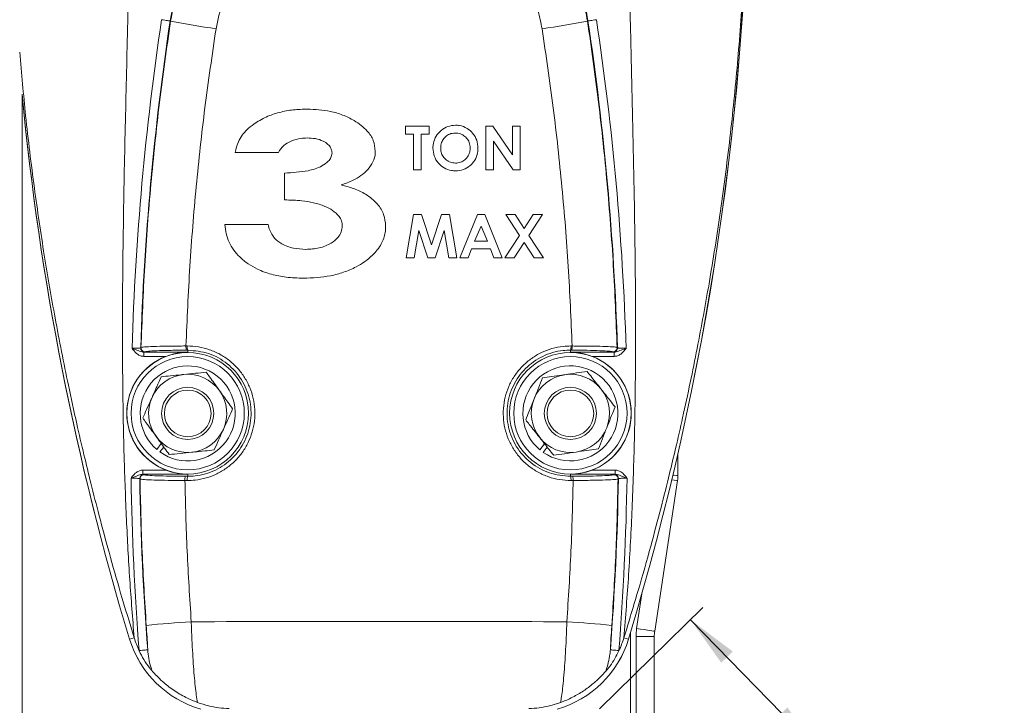
# Model space of a CAD drawing. Units: inches. Extents: x 0.3 to 67.7, y 0.2 to 43.9.
# Drawn here: x 10.8 to 17.9, y 12 to 17 of the extents above; entities that cross this region are included whole.
import ezdxf

# ---------------------------------------------------------------- set-up
doc = ezdxf.new("R2010")
doc.units = ezdxf.units.IN
doc.header["$MEASUREMENT"] = 0
doc.styles.add('SLDTEXTSTYLE0', font='TXT', dxfattribs={"width": 0.75})
doc.dimstyles.new('SLDDIMSTYLE0', dxfattribs={"dimtxt": 0.375, "dimasz": 0.375, "dimexe": 0, "dimexo": 0.0625, "dimgap": 0.09375, "dimtad": 0, "dimtih": 1, "dimtoh": 1, "dimrnd": 1e-09, "dimzin": 12, "dimdsep": 46, "dimtxsty": 'SLDTEXTSTYLE0', "dimsah": 1, "dimcen": 0.09, "dimadec": 0, "dimazin": 0, "dimtfac": 1, "dimtofl": 0, "dimtmove": 0, "dimatfit": 3, "dimfxl": 1, "dimtolj": 1, "dimtzin": 12, "dimarcsym": 0})

# ---------------------------------------------------------------- blocks, each defined once
blk = doc.blocks.new('*D15')
at = {"color": 7, "linetype": 'Continuous', "lineweight": 0}
for p, q in [((14.9602, 11.9997), (15.704, 12.7265)), ((15.6146, 12.6391), (16.5315, 11.7008)), ((16.3081, 11.4825), (16.6209, 11.7881)), ((16.5315, 11.7008), (16.8546, 11.3702)), ((16.8546, 11.3702), (17.3546, 11.3702))]:
    blk.add_line(p, q, dxfattribs=at)
for points in [[(15.6146, 12.6391), (15.8354, 12.3306), (15.9179, 12.4112)], [(16.5315, 11.7008), (16.3107, 12.0093), (16.2282, 11.9286)]]:
    blk.add_solid(points, dxfattribs=at)
at = {"color": 7, "linetype": 'Continuous', "lineweight": 0, "insert": (17.4171, 11.5509), "char_height": 0.375, "attachment_point": 1, "style": 'SLDTEXTSTYLE0'}
blk.add_mtext('M', dxfattribs=at)
blk = doc.blocks.new('*D20')
at = {"color": 7, "linetype": 'Continuous', "lineweight": 0}
for p, q in [((13.6929, 40.439), (21.4714, 40.439)), ((21.3464, 40.439), (21.3464, 21.3651)), ((21.3464, 8.2634), (21.3464, 20.7596)), ((13.4264, 8.2634), (21.4714, 8.2634))]:
    blk.add_line(p, q, dxfattribs=at)
for points in [[(21.3464, 40.439), (21.2887, 40.064), (21.4041, 40.064)], [(21.3464, 8.2634), (21.4041, 8.6384), (21.2887, 8.6384)]]:
    blk.add_solid(points, dxfattribs=at)
at = {"color": 7, "linetype": 'Continuous', "lineweight": 0, "insert": (21.1617, 21.243), "char_height": 0.375, "attachment_point": 1, "style": 'SLDTEXTSTYLE0'}
blk.add_mtext('A', dxfattribs=at)

msp = doc.modelspace()

# ---------------------------------------------------------------- linework, layer by layer
at = {"color": 7, "linetype": 'Continuous', "lineweight": 15}
for p, q in [((11.8784, 16.9421), (11.8753, 16.9426)), ((14.8744, 16.9421), (14.8775, 16.9426)), ((13.5674, 16.1854), (13.5674, 16.1294)), ((13.7354, 16.1854), (13.5674, 16.1854)), ((13.7354, 16.1294), (13.7354, 16.1854)), ((14.1434, 16.1854), (14.1434, 15.8734)), ((14.1938, 16.1854), (14.1434, 16.1854)), ((14.3354, 15.9801), (14.1938, 16.1854)), ((14.3354, 16.1854), (14.3354, 15.9801)), ((14.3914, 16.1854), (14.3354, 16.1854)), ((14.3914, 15.8734), (14.3914, 16.1854)), ((13.5674, 16.1294), (13.6234, 16.1294)), ((13.6234, 16.1294), (13.6234, 15.8734)), ((13.6794, 16.1294), (13.7354, 16.1294)), ((13.6794, 15.8734), (13.6794, 16.1294)), ((14.1994, 16.0781), (14.3406, 15.8734)), ((14.1994, 15.8734), (14.1994, 16.0781)), ((12.3418, 15.9978), (12.6531, 15.9978)), ((12.6975, 15.8496), (12.6975, 15.6569)), ((13.6234, 15.8734), (13.6794, 15.8734)), ((14.1434, 15.8734), (14.1994, 15.8734)), ((14.3406, 15.8734), (14.3914, 15.8734)), ((13.6241, 15.5524), (13.5714, 15.2404)), ((13.6822, 15.5524), (13.6241, 15.5524)), ((13.7534, 15.3348), (13.6822, 15.5524)), ((13.8251, 15.5524), (13.7534, 15.3348)), ((13.8826, 15.5524), (13.8251, 15.5524)), ((13.9354, 15.2404), (13.8826, 15.5524)), ((14.0835, 15.5524), (13.9574, 15.2404)), ((14.1354, 15.5524), (14.0835, 15.5524)), ((14.2614, 15.2404), (14.1354, 15.5524)), ((14.2883, 15.5524), (14.3865, 15.4016)), ((14.3543, 15.5524), (14.2883, 15.5524)), ((14.4195, 15.4522), (14.3543, 15.5524)), ((14.4848, 15.5524), (14.4195, 15.4522)), ((14.4525, 15.4015), (14.5509, 15.5524)), ((14.5509, 15.5524), (14.4848, 15.5524)), ((12.579, 15.4791), (12.2677, 15.4791)), ((13.6281, 15.2404), (13.6614, 15.4375)), ((13.6614, 15.4375), (13.7259, 15.2404)), ((13.7805, 15.2404), (13.8454, 15.4375)), ((13.8454, 15.4375), (13.8787, 15.2404)), ((14.0626, 15.3604), (14.1094, 15.4687)), ((14.1094, 15.4687), (14.1561, 15.3604)), ((14.1561, 15.3604), (14.0626, 15.3604)), ((14.3865, 15.4016), (14.2814, 15.2404)), ((14.5574, 15.2404), (14.4525, 15.4015)), ((14.0171, 15.2404), (14.0414, 15.3044)), ((14.0414, 15.3044), (14.1773, 15.3044)), ((14.1773, 15.3044), (14.2016, 15.2404)), ((14.3475, 15.2404), (14.4195, 15.3509)), ((14.4195, 15.3509), (14.4914, 15.2404)), ((13.5714, 15.2404), (13.6281, 15.2404)), ((13.7259, 15.2404), (13.7805, 15.2404)), ((13.8787, 15.2404), (13.9354, 15.2404)), ((13.9574, 15.2404), (14.0171, 15.2404)), ((14.2016, 15.2404), (14.2614, 15.2404)), ((14.2814, 15.2404), (14.3475, 15.2404)), ((14.4914, 15.2404), (14.5574, 15.2404)), ((11.9973, 14.6067), (11.9891, 14.6067)), ((12.0014, 14.5768), (11.9932, 14.5767)), ((12.0014, 14.5768), (12.0014, 14.5619)), ((14.7514, 14.5768), (14.7514, 14.5619)), ((14.7595, 14.5767), (14.7514, 14.5768)), ((14.7637, 14.6067), (14.7555, 14.6067)), ((11.687, 14.5619), (12.0014, 14.5619)), ((11.687, 14.5319), (11.687, 14.5619)), ((11.8448, 14.5319), (11.687, 14.5319)), ((14.7514, 14.5619), (15.0658, 14.5619)), ((15.0658, 14.5319), (14.9079, 14.5319)), ((15.0658, 14.5619), (15.0658, 14.5319)), ((11.7787, 13.8635), (11.8116, 13.9053)), ((11.8299, 13.88), (11.8023, 13.8449)), ((14.5328, 13.86), (14.566, 13.9037)), ((14.5852, 13.8794), (14.5567, 13.8418)), ((15.5242, 13.8336), (15.5242, 13.6769)), ((11.68, 13.6849), (11.68, 13.7149)), ((11.68, 13.7149), (11.8448, 13.7149)), ((12.0014, 13.6849), (11.68, 13.6849)), ((11.9856, 13.6701), (12.0014, 13.6701)), ((12.0014, 13.6701), (12.0014, 13.6849)), ((14.7514, 13.6701), (14.7514, 13.6849)), ((15.0728, 13.6849), (14.7514, 13.6849)), ((14.7514, 13.6701), (14.7672, 13.6701)), ((14.9079, 13.7149), (15.0728, 13.7149)), ((15.0728, 13.7149), (15.0728, 13.6849)), ((15.5242, 13.6942), (15.5242, 13.6769)), ((11.9814, 13.6402), (11.9973, 13.6401)), ((14.7555, 13.6401), (14.7713, 13.6402)), ((15.5213, 13.6393), (15.357, 12.5566)), ((15.2272, 12.5763), (15.2651, 12.8258)), ((15.1842, 10.886), (15.1842, 12.5495)), ((11.6167, 12.5102), (11.5835, 12.5002)), ((15.136, 12.5103), (15.1692, 12.5002)), ((15.2229, 10.398), (15.2229, 12.5191)), ((15.3542, 12.5191), (15.2229, 12.5191)), ((15.3542, 12.5191), (15.3542, 10.3647))]:
    msp.add_line(p, q, dxfattribs=at)
at = {"color": 7, "linetype": 'Continuous', "lineweight": 15, "flags": 128}
for points in [[(11.8753, 16.9426), (11.8737, 16.9428), (11.87, 16.9433), (11.8642, 16.9442), (11.8566, 16.9454), (11.8474, 16.9467), (11.837, 16.9483), (11.8257, 16.95), (11.814, 16.9517)], [(14.9388, 16.9517), (14.9271, 16.95), (14.9158, 16.9483), (14.9054, 16.9467), (14.8962, 16.9454), (14.8886, 16.9442), (14.8828, 16.9433), (14.879, 16.9428), (14.8775, 16.9426)], [(15.5242, 13.6769), (15.517, 13.677), (15.4959, 13.6776), (15.4876, 13.6778)], [(15.5213, 13.6393), (15.5152, 13.6401), (15.4968, 13.6424), (15.4797, 13.6446)], [(15.357, 12.5566), (15.3548, 12.557), (15.3484, 12.5579), (15.3377, 12.5596), (15.323, 12.5618), (15.3043, 12.5646), (15.282, 12.568), (15.2562, 12.572), (15.2272, 12.5763)], [(11.7142, 12.4232), (11.7127, 12.4231), (11.7089, 12.4228), (11.7031, 12.4223), (11.6954, 12.4218), (11.6861, 12.421), (11.6756, 12.4202), (11.6642, 12.4193), (11.6524, 12.4184)], [(15.1003, 12.4184), (15.0886, 12.4193), (15.0772, 12.4202), (15.0667, 12.421), (15.0574, 12.4218), (15.0497, 12.4223), (15.0439, 12.4228), (15.0401, 12.4231), (15.0386, 12.4232)]]:
    msp.add_lwpolyline(points, dxfattribs=at)
at = {"color": 7, "linetype": 'Continuous', "lineweight": 15}
for centre, radius in [((12.0014, 14.1234), 0.4368), ((12.0014, 14.1234), 0.4068), ((14.7514, 14.1234), 0.4368), ((14.7514, 14.1234), 0.4068), ((12.0014, 14.1224), 0.1875), ((14.7514, 14.1224), 0.1875), ((12.0014, 14.1224), 0.1675), ((14.7514, 14.1224), 0.1675)]:
    msp.add_circle(centre, radius, dxfattribs=at)
for centre, radius, start, end in [((-3.9676, 18.3059), 19.9981, 343.12327, 0), ((-3.9671, 18.3074), 19.9981, 343.11862, 0), ((13.3764, 16.7174), 1.5179, 123.93087, 171.47007), ((13.3764, 16.7174), 1.5179, 8.52993, 56.02541), ((31.6619, 13.9749), 20.0699, 171.47007, 178.24396), ((31.6619, 13.9749), 20.0079, 171.47007, 178.22698), ((12.8685, 21.7731), 4.9314, 258.41807, 262.26912), ((13.8843, 21.7731), 4.9314, 277.73087, 281.58193), ((-4.9091, 13.9749), 20.0079, 1.77302, 8.52993), ((-4.9091, 13.9749), 20.0699, 1.75604, 8.52993), ((30.7204, 18.3059), 19.9981, 185.41863, 196.87673), ((30.7199, 18.3074), 19.9981, 185.43378, 196.88138), ((11.6935, 14.593), 0.03, 178.31252, 269.91555), ((11.6958, 14.5952), 0.03, 178.3051, 269.91406), ((12.0508, 14.6), 0.062, 173.78534, 202.02062), ((12.0593, 14.6), 0.0624, 173.81917, 201.89493), ((14.6935, 14.6), 0.0624, 338.10445, 6.18145), ((14.702, 14.6), 0.0621, 337.98029, 6.21431), ((15.057, 14.5952), 0.03, 270.08622, 1.69476), ((15.0592, 14.593), 0.03, 270.08431, 1.68797), ((12.0014, 14.1234), 0.4375, 110.96785, 249.03215), ((14.7514, 14.1234), 0.4375, 290.96785, 69.03215), ((12.0014, 14.1224), 0.3415, 234.33799, 229.30307), ((14.7514, 14.1224), 0.3415, 235.23978, 230.20486), ((12.0014, 14.1224), 0.281, 95.84869, 155.84869), ((12.0014, 14.1224), 0.281, 35.84869, 95.84869), ((14.7514, 14.1224), 0.281, 98.28184, 158.28184), ((14.7514, 14.1224), 0.281, 38.28184, 98.28184), ((14.7514, 14.1224), 0.281, 338.28184, 38.28184), ((12.0014, 14.1224), 0.281, 155.84869, 215.84869), ((12.0014, 14.1224), 0.281, 335.84869, 35.84869), ((14.7514, 14.1224), 0.281, 158.28184, 218.28184), ((14.7514, 14.1224), 0.281, 278.28184, 338.28184), ((12.0014, 14.1224), 0.281, 215.84869, 275.84869), ((12.0014, 14.1224), 0.281, 275.84869, 335.84869), ((14.7514, 14.1224), 0.281, 218.28184, 278.28184), ((31.6619, 13.9749), 20.0699, 180.90765, 184.44783), ((11.6866, 13.6538), 0.03, 90.08376, 180.83799), ((11.6888, 13.6516), 0.03, 90.08446, 180.84412), ((12.0428, 13.6469), 0.0618, 157.86591, 186.24207), ((12.0593, 13.6468), 0.0624, 158.10307, 186.18283), ((14.6935, 13.6468), 0.0624, 353.81655, 21.89755), ((14.71, 13.6469), 0.0618, 353.75724, 22.13505), ((15.064, 13.6516), 0.03, 359.15624, 89.9151), ((15.0662, 13.6538), 0.03, 359.16244, 89.91609), ((-4.9091, 13.9749), 20.0699, 355.55217, 359.09235), ((15.2742, 13.6769), 0.25, 351.3692, 0), ((31.6619, 13.9749), 20.0079, 180.92072, 184.44783), ((-4.9091, 13.9749), 20.0079, 355.55217, 359.07928), ((12.5763, 3.6944), 8.9472, 93.52014, 95.59705), ((14.1764, 3.6945), 8.947, 84.40294, 86.47988), ((15.6042, 12.5191), 0.3813, 171.3692, 180), ((15.6042, 12.5191), 0.25, 171.3692, 180), ((12.2995, 12.7174), 0.7481, 196.87673, 254.23542), ((12.2994, 12.7174), 0.7481, 196.88138, 254.23542), ((12.2994, 12.7174), 0.7134, 196.88138, 204.9593), ((14.4534, 12.7174), 0.7481, 285.76458, 343.11862), ((14.4533, 12.7174), 0.7481, 285.76458, 343.12327), ((14.4533, 12.7174), 0.7134, 335.05129, 343.12327)]:
    msp.add_arc(centre, radius, start, end, dxfattribs=at)
msp.add_ellipse((13.3764, 12.3003), major_axis=(10, 0), ratio=0.032738, start_param=1.435443, end_param=1.706149, dxfattribs=at)
for points, knots in [([(11.5888, 18.3074), (11.5886, 18.2093), (11.588, 17.9995), (11.584, 17.6648), (11.5778, 17.2902), (11.5697, 16.9079), (11.5611, 16.5334), (11.5526, 16.179), (11.5448, 15.8254), (11.5384, 15.4579), (11.5335, 15.0613), (11.5322, 14.6466), (11.5353, 14.224), (11.544, 13.7981), (11.5601, 13.3646), (11.5833, 12.9314), (11.6057, 12.6488), (11.6167, 12.5102)], [0, 0, 0, 0, 0.050776, 0.108492, 0.17315, 0.244565, 0.306286, 0.366905, 0.427896, 0.489238, 0.557016, 0.633042, 0.703729, 0.775635, 0.853348, 0.928127, 1, 1, 1, 1]), ([(15.136, 12.5103), (15.1479, 12.6616), (15.1723, 12.971), (15.1964, 13.4461), (15.2119, 13.9151), (15.2192, 14.3795), (15.2204, 14.8446), (15.2165, 15.3131), (15.2086, 15.7781), (15.199, 16.2167), (15.189, 16.6534), (15.1784, 17.0884), (15.1702, 17.5194), (15.1648, 17.9258), (15.164, 18.1836), (15.1637, 18.3059)], [0, 0, 0, 0, 0.078547, 0.160558, 0.246069, 0.321348, 0.400841, 0.486701, 0.563734, 0.641491, 0.713656, 0.789718, 0.866614, 0.936707, 1, 1, 1, 1]), ([(16.0249, 18.3059), (16.0234, 18.1282), (16.0205, 17.7659), (15.9964, 17.2199), (15.9577, 16.6742), (15.9031, 16.1266), (15.8339, 15.588), (15.7654, 15.1519), (15.707, 14.8227), (15.6621, 14.586), (15.6125, 14.3412), (15.5606, 14.1011), (15.5107, 13.883), (15.459, 13.6678), (15.4002, 13.4341), (15.326, 13.1561), (15.238, 12.8438), (15.1712, 12.6254), (15.136, 12.5103)], [0, 0, 0, 0, 0.089548, 0.182494, 0.275604, 0.366087, 0.461475, 0.551755, 0.591317, 0.632429, 0.675094, 0.719312, 0.758432, 0.789997, 0.833032, 0.882379, 0.938036, 1, 1, 1, 1]), ([(11.8784, 16.9421), (11.8948, 17.0241), (11.9281, 17.1905), (12.0294, 17.424), (12.167, 17.6393), (12.3344, 17.8272), (12.4687, 17.9262), (12.5337, 17.9743)], [0, 0, 0, 0, 0.199005, 0.403781, 0.602703, 0.807332, 1, 1, 1, 1]), ([(14.22, 17.9736), (14.2737, 17.9347), (14.3819, 17.856), (14.5349, 17.7001), (14.6766, 17.5079), (14.7782, 17.3032), (14.843, 17.1121), (14.8639, 16.999), (14.8744, 16.9421)], [0, 0, 0, 0, 0.158148, 0.319098, 0.519589, 0.725928, 0.862065, 1, 1, 1, 1]), ([(12.5187, 17.5021), (12.4832, 17.4633), (12.4115, 17.3851), (12.3208, 17.2419), (12.2447, 17.0759), (12.2184, 16.9503), (12.2051, 16.8865)], [0, 0, 0, 0, 0.224444, 0.453278, 0.722493, 1, 1, 1, 1]), ([(14.5477, 16.8865), (14.5396, 16.9288), (14.5232, 17.014), (14.4731, 17.1565), (14.3934, 17.3111), (14.3044, 17.4289), (14.2469, 17.4887), (14.2351, 17.5011)], [0, 0, 0, 0, 0.184216, 0.371053, 0.644573, 0.926424, 1, 1, 1, 1]), ([(11.6658, 14.5961), (11.6736, 14.792), (11.6891, 15.1839), (11.7348, 15.7711), (11.7954, 16.3577), (11.8507, 16.7473), (11.8784, 16.9421)], [0, 0, 0, 0, 0.249557, 0.499113, 0.749557, 1, 1, 1, 1]), ([(14.8744, 16.9421), (14.902, 16.748), (14.9571, 16.3597), (15.0177, 15.7739), (15.0636, 15.186), (15.0792, 14.7927), (15.087, 14.5961)], [0, 0, 0, 0, 0.249558, 0.499116, 0.749558, 1, 1, 1, 1]), ([(12.2051, 16.8865), (12.1772, 16.698), (12.1216, 16.3209), (12.0601, 15.7516), (12.0134, 15.1802), (11.9972, 14.7979), (11.9891, 14.6067)], [0, 0, 0, 0, 0.249533, 0.499065, 0.749533, 1, 1, 1, 1]), ([(14.7637, 14.6067), (14.7556, 14.7971), (14.7395, 15.178), (14.693, 15.7487), (14.6315, 16.3187), (14.5756, 16.6972), (14.5477, 16.8865)], [0, 0, 0, 0, 0.249531, 0.499062, 0.749531, 1, 1, 1, 1]), ([(11.6167, 12.5102), (11.584, 12.6172), (11.5215, 12.821), (11.4385, 13.1136), (11.3675, 13.3769), (11.3078, 13.6107), (11.2541, 13.8311), (11.1998, 14.0657), (11.1285, 14.3928), (11.049, 14.7957), (10.9676, 15.2679), (10.8964, 15.7523), (10.8367, 16.2387), (10.8076, 16.5654), (10.7941, 16.7175)], [0, 0, 0, 0, 0.078614, 0.149849, 0.213704, 0.270177, 0.319267, 0.372881, 0.439033, 0.553759, 0.66002, 0.773264, 0.894445, 1, 1, 1, 1]), ([(12.8617, 16.309), (12.8277, 16.3081), (12.7597, 16.3062), (12.66, 16.2874), (12.5628, 16.2555), (12.5052, 16.2197), (12.4759, 16.2016)], [0, 0, 0, 0, 0.250319, 0.500987, 0.746681, 1, 1, 1, 1]), ([(13.3496, 16.0059), (13.3466, 16.0325), (13.3406, 16.0857), (13.2859, 16.1649), (13.2075, 16.2247), (13.1156, 16.269), (13.0033, 16.3022), (12.9172, 16.3064), (12.8617, 16.309)], [0, 0, 0, 0, 0.125618, 0.251683, 0.444857, 0.590473, 0.73623, 1, 1, 1, 1]), ([(12.4759, 16.2016), (12.4593, 16.1888), (12.4148, 16.1545), (12.3644, 16.0847), (12.3487, 16.0241), (12.3418, 15.9978)], [0, 0, 0, 0, 0.251411, 0.676048, 1, 1, 1, 1]), ([(13.926, 16.1934), (13.9074, 16.1916), (13.87, 16.1879), (13.8205, 16.1586), (13.7839, 16.1161), (13.7656, 16.0702), (13.764, 16.0408), (13.7634, 16.0295)], [0, 0, 0, 0, 0.218063, 0.436458, 0.654672, 0.868307, 1, 1, 1, 1]), ([(13.8194, 16.0288), (13.8205, 16.0424), (13.8224, 16.0674), (13.8412, 16.0996), (13.8672, 16.1233), (13.897, 16.1359), (13.9171, 16.137), (13.9251, 16.1374)], [0, 0, 0, 0, 0.239, 0.441555, 0.643552, 0.856683, 1, 1, 1, 1]), ([(13.9251, 16.1374), (13.9376, 16.1363), (13.9626, 16.1341), (13.9943, 16.1142), (14.0184, 16.0864), (14.0301, 16.0563), (14.031, 16.0364), (14.0314, 16.0292)], [0, 0, 0, 0, 0.220564, 0.44293, 0.645331, 0.871885, 1, 1, 1, 1]), ([(14.0874, 16.0285), (14.0858, 16.0479), (14.0825, 16.0869), (14.0519, 16.1363), (14.009, 16.174), (13.9643, 16.1917), (13.9353, 16.193), (13.926, 16.1934)], [0, 0, 0, 0, 0.225941, 0.453853, 0.65992, 0.890665, 1, 1, 1, 1]), ([(12.6531, 15.9978), (12.6646, 16.0154), (12.6878, 16.0505), (12.7478, 16.0827), (12.8059, 16.0996), (12.8454, 16.101), (12.8598, 16.1016)], [0, 0, 0, 0, 0.25669, 0.512313, 0.82162, 1, 1, 1, 1]), ([(12.8598, 16.1016), (12.8796, 16.1008), (12.9191, 16.0994), (12.9707, 16.0831), (13.0074, 16.0591), (13.0288, 16.0347), (13.0371, 16.0119), (13.038, 15.9982), (13.0384, 15.9927)], [0, 0, 0, 0, 0.256172, 0.514211, 0.692191, 0.8211, 0.929095, 1, 1, 1, 1]), ([(13.0384, 15.9927), (13.0367, 15.9817), (13.0333, 15.9596), (13.0071, 15.9268), (12.9535, 15.8891), (12.8455, 15.8575), (12.7539, 15.8526), (12.6975, 15.8496)], [0, 0, 0, 0, 0.0829658, 0.1659549, 0.3068265, 0.5737462, 1, 1, 1, 1]), ([(13.1044, 15.7637), (13.1335, 15.7742), (13.1831, 15.7921), (13.2474, 15.8304), (13.2976, 15.8732), (13.3358, 15.9278), (13.349, 15.9755), (13.3495, 16.0017), (13.3496, 16.0059)], [0, 0, 0, 0, 0.251621, 0.429738, 0.607355, 0.786015, 0.965744, 1, 1, 1, 1]), ([(13.7634, 16.0295), (13.7652, 16.01), (13.7687, 15.9707), (13.8001, 15.9205), (13.8432, 15.8831), (13.8885, 15.867), (13.9166, 15.8658), (13.9265, 15.8654)], [0, 0, 0, 0, 0.2266786, 0.4549173, 0.6707174, 0.8849104, 1, 1, 1, 1]), ([(13.8578, 15.9454), (13.8518, 15.9508), (13.8378, 15.9634), (13.8235, 15.9904), (13.8198, 16.0141), (13.8194, 16.0269), (13.8194, 16.0288)], [0, 0, 0, 0, 0.2522808, 0.5944241, 0.9397668, 1, 1, 1, 1]), ([(14.0314, 16.0292), (14.0303, 16.0162), (14.0281, 15.9901), (14.0075, 15.9571), (13.979, 15.9328), (13.9501, 15.9224), (13.932, 15.9216), (13.9263, 15.9214)], [0, 0, 0, 0, 0.231489, 0.46509, 0.674013, 0.896951, 1, 1, 1, 1]), ([(13.9265, 15.8654), (13.9453, 15.867), (13.983, 15.8703), (14.031, 15.9004), (14.0676, 15.9423), (14.0854, 15.9876), (14.0869, 16.0175), (14.0874, 16.0285)], [0, 0, 0, 0, 0.220328, 0.442476, 0.647721, 0.870652, 1, 1, 1, 1]), ([(13.9263, 15.9214), (13.9201, 15.9217), (13.902, 15.9225), (13.878, 15.9307), (13.8631, 15.9416), (13.8578, 15.9454)], [0, 0, 0, 0, 0.251208, 0.734109, 1, 1, 1, 1]), ([(13.4237, 15.468), (13.4211, 15.4965), (13.4158, 15.5537), (13.3637, 15.6358), (13.2874, 15.6981), (13.1957, 15.7406), (13.1349, 15.756), (13.1044, 15.7637)], [0, 0, 0, 0, 0.180039, 0.361386, 0.600589, 0.799963, 1, 1, 1, 1]), ([(12.6975, 15.6569), (12.7391, 15.6556), (12.8089, 15.6534), (12.9061, 15.638), (12.9808, 15.6152), (13.0434, 15.5824), (13.0858, 15.5466), (13.1091, 15.5062), (13.1114, 15.4818), (13.1125, 15.4701)], [0, 0, 0, 0, 0.252636, 0.425069, 0.597034, 0.724362, 0.852699, 0.929281, 1, 1, 1, 1]), ([(12.2677, 15.4791), (12.2707, 15.4575), (12.2767, 15.4143), (12.2976, 15.3518), (12.3311, 15.295), (12.3769, 15.2421), (12.4347, 15.1958), (12.5108, 15.1525), (12.6025, 15.1196), (12.7139, 15.0975), (12.7916, 15.0951), (12.8337, 15.0938)], [0, 0, 0, 0, 0.086225, 0.172174, 0.259034, 0.346012, 0.448558, 0.551274, 0.692207, 0.833439, 1, 1, 1, 1]), ([(12.8504, 15.3013), (12.8207, 15.3027), (12.761, 15.3055), (12.6824, 15.3332), (12.6231, 15.3798), (12.5925, 15.431), (12.5827, 15.4657), (12.579, 15.4791)], [0, 0, 0, 0, 0.251899, 0.505929, 0.693991, 0.88227, 1, 1, 1, 1]), ([(12.8337, 15.0938), (12.8986, 15.0965), (12.9963, 15.1007), (13.1225, 15.1347), (13.2271, 15.1792), (13.3236, 15.2451), (13.3944, 15.3332), (13.4212, 15.4089), (13.4231, 15.4529), (13.4237, 15.468)], [0, 0, 0, 0, 0.252475, 0.379933, 0.507277, 0.694555, 0.828571, 0.941464, 1, 1, 1, 1]), ([(13.1125, 15.4701), (13.111, 15.4551), (13.108, 15.425), (13.0793, 15.3808), (13.0263, 15.3385), (12.9461, 15.3063), (12.8828, 15.303), (12.8504, 15.3013)], [0, 0, 0, 0, 0.129962, 0.26072, 0.447377, 0.71726, 1, 1, 1, 1]), ([(11.6014, 14.5899), (11.6052, 14.5899), (11.616, 14.5901), (11.633, 14.5907), (11.6492, 14.5917), (11.6607, 14.5928), (11.6626, 14.5935), (11.6635, 14.5939)], [0, 0, 0, 0, 0.12003, 0.339467, 0.55919, 0.779059, 1, 1, 1, 1]), ([(11.6014, 14.5899), (11.6015, 14.5898), (11.6065, 14.5881), (11.6254, 14.5815), (11.6483, 14.5724), (11.6707, 14.5634), (11.6819, 14.5624), (11.687, 14.5619)], [0, 0, 0, 0, 0.003399, 0.164718, 0.629157, 0.830608, 1, 1, 1, 1]), ([(11.687, 14.5319), (11.6785, 14.5328), (11.6616, 14.5347), (11.6337, 14.5506), (11.6153, 14.571), (11.6041, 14.5863), (11.6015, 14.5898), (11.6014, 14.5899)], [0, 0, 0, 0, 0.236023, 0.470953, 0.877465, 0.997138, 1, 1, 1, 1]), ([(11.6658, 14.5961), (11.6715, 14.5974), (11.6828, 14.6001), (11.7516, 14.6034), (11.8499, 14.6058), (11.9362, 14.6066), (11.9834, 14.6067), (11.9891, 14.6067)], [0, 0, 0, 0, 0.241701, 0.483386, 0.725197, 0.967011, 1, 1, 1, 1]), ([(11.9932, 14.5767), (11.988, 14.5767), (11.9446, 14.5764), (11.8652, 14.5754), (11.7747, 14.5728), (11.7114, 14.5692), (11.701, 14.5665), (11.6958, 14.5652)], [0, 0, 0, 0, 0.032987, 0.274797, 0.516612, 0.758303, 1, 1, 1, 1]), ([(11.9973, 14.6067), (12.0245, 14.6055), (12.0791, 14.6031), (12.1589, 14.5822), (12.2342, 14.5488), (12.3029, 14.5033), (12.3626, 14.4467), (12.4121, 14.3812), (12.4495, 14.3083), (12.4743, 14.2305), (12.4855, 14.1496), (12.4831, 14.068), (12.4669, 13.988), (12.4377, 13.9119), (12.396, 13.8418), (12.3433, 13.7795), (12.2808, 13.7272), (12.2105, 13.6857), (12.1342, 13.657), (12.0622, 13.642), (12.0162, 13.6406), (11.9973, 13.6401)], [0, 0, 0, 0, 0.054006, 0.108009, 0.161998, 0.215984, 0.269606, 0.323228, 0.376523, 0.429817, 0.482967, 0.536117, 0.589246, 0.642375, 0.695557, 0.74874, 0.802051, 0.855365, 0.908926, 0.96249, 1, 1, 1, 1]), ([(12.0014, 13.6701), (12.0191, 13.6706), (12.0872, 13.6727), (12.2036, 13.7073), (12.3295, 13.7961), (12.4192, 13.9221), (12.4623, 14.0707), (12.454, 14.2253), (12.3948, 14.369), (12.2912, 14.4844), (12.1547, 14.5625), (12.0525, 14.572), (12.0014, 14.5768)], [0, 0, 0, 0, 0.037604, 0.144631, 0.2512, 0.357582, 0.463923, 0.570325, 0.676977, 0.784208, 0.892098, 1, 1, 1, 1]), ([(14.7555, 13.6401), (14.7282, 13.6413), (14.6736, 13.6438), (14.5938, 13.6646), (14.5185, 13.698), (14.4499, 13.7435), (14.3901, 13.8001), (14.3407, 13.8656), (14.3033, 13.9385), (14.2784, 14.0163), (14.2673, 14.0973), (14.2696, 14.1788), (14.2859, 14.2588), (14.3151, 14.335), (14.3568, 14.405), (14.4095, 14.4673), (14.472, 14.5196), (14.5423, 14.5611), (14.6186, 14.5898), (14.6906, 14.6048), (14.7366, 14.6062), (14.7555, 14.6067)], [0, 0, 0, 0, 0.054006, 0.108009, 0.161998, 0.215984, 0.269606, 0.323228, 0.376523, 0.429817, 0.482967, 0.536117, 0.589246, 0.642375, 0.695557, 0.74874, 0.802051, 0.855365, 0.908926, 0.96249, 1, 1, 1, 1]), ([(14.7514, 14.5768), (14.7337, 14.5762), (14.6656, 14.5741), (14.5492, 14.5395), (14.4233, 14.4507), (14.3336, 14.3247), (14.2905, 14.1761), (14.2988, 14.0215), (14.3579, 13.8778), (14.4616, 13.7624), (14.5981, 13.6843), (14.7003, 13.6748), (14.7514, 13.6701)], [0, 0, 0, 0, 0.037604, 0.144631, 0.2512, 0.357582, 0.463923, 0.570325, 0.676978, 0.784208, 0.892098, 1, 1, 1, 1]), ([(15.057, 14.5652), (15.0567, 14.5654), (15.0545, 14.5669), (15.0332, 14.5698), (14.9676, 14.5732), (14.8734, 14.5758), (14.7975, 14.5764), (14.7595, 14.5767)], [0, 0, 0, 0, 0.033117, 0.274946, 0.516731, 0.758362, 1, 1, 1, 1]), ([(14.7637, 14.6067), (14.8049, 14.6065), (14.8874, 14.6061), (14.9898, 14.6038), (15.0611, 14.6006), (15.0843, 14.5978), (15.0867, 14.5963), (15.087, 14.5961)], [0, 0, 0, 0, 0.241645, 0.483271, 0.725051, 0.966882, 1, 1, 1, 1]), ([(15.0658, 14.5619), (15.0709, 14.5624), (15.0821, 14.5634), (15.1045, 14.5724), (15.1274, 14.5815), (15.1463, 14.5881), (15.1513, 14.5898), (15.1514, 14.5899)], [0, 0, 0, 0, 0.169393, 0.370842, 0.835282, 0.996602, 1, 1, 1, 1]), ([(15.1514, 14.5899), (15.1513, 14.5898), (15.1487, 14.5863), (15.1375, 14.571), (15.1191, 14.5506), (15.0912, 14.5347), (15.0743, 14.5328), (15.0658, 14.5319)], [0, 0, 0, 0, 0.002862, 0.122535, 0.529048, 0.763979, 1, 1, 1, 1]), ([(15.0892, 14.5939), (15.0902, 14.5935), (15.0921, 14.5928), (15.1035, 14.5917), (15.1198, 14.5907), (15.1368, 14.5901), (15.1476, 14.5899), (15.1514, 14.5899)], [0, 0, 0, 0, 0.220941, 0.440809, 0.660533, 0.879969, 1, 1, 1, 1]), ([(12.0014, 14.5619), (12.0011, 14.5619), (11.9681, 14.5616), (11.9151, 14.5558), (11.8639, 14.5384), (11.8448, 14.5319)], [0, 0, 0, 0, 0.005102, 0.629199, 1, 1, 1, 1]), ([(14.9079, 14.5319), (14.8889, 14.5384), (14.8377, 14.5558), (14.7847, 14.5616), (14.7517, 14.5619), (14.7514, 14.5619)], [0, 0, 0, 0, 0.370801, 0.994897, 1, 1, 1, 1]), ([(15.0658, 14.5619), (15.0658, 14.5619), (15.0619, 14.5623), (15.0606, 14.5626), (15.0593, 14.563)], [0, 0, 0, 0, 0.015115, 1, 1, 1, 1]), ([(11.745, 14.2374), (11.7567, 14.2634), (11.7798, 14.3151), (11.8009, 14.3621), (11.8114, 14.3854)], [0, 0, 0, 0, 0.503999, 1, 1, 1, 1]), ([(11.8114, 14.3854), (11.8335, 14.3877), (11.8784, 14.3923), (11.9341, 14.398), (11.966, 14.4013), (11.9728, 14.4019)], [0, 0, 0, 0, 0.432384, 0.879551, 1, 1, 1, 1]), ([(11.9728, 14.4019), (12.0011, 14.4049), (12.0575, 14.4106), (12.1087, 14.4159), (12.1341, 14.4185)], [0, 0, 0, 0, 0.503998, 1, 1, 1, 1]), ([(12.1341, 14.4185), (12.1422, 14.4073), (12.171, 14.3675), (12.204, 14.3217), (12.2281, 14.2885), (12.2292, 14.287)], [0, 0, 0, 0, 0.270992, 0.966826, 1, 1, 1, 1]), ([(14.4903, 14.2264), (14.5009, 14.2529), (14.5219, 14.3055), (14.5409, 14.3534), (14.5504, 14.3771)], [0, 0, 0, 0, 0.503996, 1, 1, 1, 1]), ([(14.5504, 14.3771), (14.5724, 14.3803), (14.6171, 14.3868), (14.6725, 14.3949), (14.7042, 14.3995), (14.7109, 14.4005)], [0, 0, 0, 0, 0.432385, 0.879552, 1, 1, 1, 1]), ([(14.7109, 14.4005), (14.7392, 14.4046), (14.7952, 14.4127), (14.8462, 14.4202), (14.8715, 14.4238)], [0, 0, 0, 0, 0.503999, 1, 1, 1, 1]), ([(14.8715, 14.4238), (14.88, 14.413), (14.9104, 14.3744), (14.9454, 14.3302), (14.9708, 14.298), (14.972, 14.2965)], [0, 0, 0, 0, 0.270996, 0.966825, 1, 1, 1, 1]), ([(14.972, 14.2965), (14.9941, 14.2684), (15.0292, 14.224), (15.0608, 14.1839), (15.0725, 14.1691)], [0, 0, 0, 0, 0.631919, 1, 1, 1, 1]), ([(11.6786, 14.0893), (11.6877, 14.1096), (11.7062, 14.1508), (11.7291, 14.202), (11.7422, 14.2312), (11.745, 14.2374)], [0, 0, 0, 0, 0.432382, 0.879547, 1, 1, 1, 1]), ([(12.2292, 14.287), (12.2501, 14.258), (12.2832, 14.2121), (12.3132, 14.1707), (12.3242, 14.1555)], [0, 0, 0, 0, 0.631915, 1, 1, 1, 1]), ([(14.4303, 14.0757), (14.4385, 14.0963), (14.4552, 14.1383), (14.476, 14.1903), (14.4878, 14.2201), (14.4903, 14.2264)], [0, 0, 0, 0, 0.432383, 0.879549, 1, 1, 1, 1]), ([(12.3242, 14.1555), (12.3151, 14.1352), (12.2966, 14.094), (12.2737, 14.0429), (12.2606, 14.0136), (12.2578, 14.0074)], [0, 0, 0, 0, 0.432384, 0.879552, 1, 1, 1, 1]), ([(15.0725, 14.1691), (15.0643, 14.1485), (15.0475, 14.1065), (15.0268, 14.0545), (15.015, 14.0247), (15.0124, 14.0184)], [0, 0, 0, 0, 0.432383, 0.879549, 1, 1, 1, 1]), ([(11.7736, 13.9578), (11.7725, 13.9594), (11.7485, 13.9926), (11.7155, 14.0383), (11.6867, 14.0782), (11.6786, 14.0893)], [0, 0, 0, 0, 0.033169, 0.729007, 1, 1, 1, 1]), ([(14.5308, 13.9483), (14.5297, 13.9498), (14.5042, 13.982), (14.4693, 14.0263), (14.4388, 14.0649), (14.4303, 14.0757)], [0, 0, 0, 0, 0.033169, 0.729008, 1, 1, 1, 1]), ([(15.0124, 14.0184), (15.0019, 13.9919), (14.9809, 13.9393), (14.9619, 13.8914), (14.9524, 13.8677)], [0, 0, 0, 0, 0.503997, 1, 1, 1, 1]), ([(11.8686, 13.8263), (11.8576, 13.8416), (11.8277, 13.883), (11.7946, 13.9289), (11.7736, 13.9578)], [0, 0, 0, 0, 0.368083, 1, 1, 1, 1]), ([(12.2578, 14.0074), (12.2461, 13.9814), (12.2229, 13.9297), (12.2019, 13.8827), (12.1914, 13.8594)], [0, 0, 0, 0, 0.503996, 1, 1, 1, 1]), ([(14.6313, 13.821), (14.6197, 13.8357), (14.588, 13.8758), (14.553, 13.9203), (14.5308, 13.9483)], [0, 0, 0, 0, 0.368084, 1, 1, 1, 1]), ([(14.9524, 13.8677), (14.9304, 13.8645), (14.8857, 13.858), (14.8303, 13.8499), (14.7986, 13.8453), (14.7919, 13.8443)], [0, 0, 0, 0, 0.432384, 0.879552, 1, 1, 1, 1]), ([(12.03, 13.8429), (12.0016, 13.84), (11.9453, 13.8342), (11.894, 13.8289), (11.8686, 13.8263)], [0, 0, 0, 0, 0.503998, 1, 1, 1, 1]), ([(12.1914, 13.8594), (12.1693, 13.8571), (12.1244, 13.8525), (12.0686, 13.8468), (12.0368, 13.8436), (12.03, 13.8429)], [0, 0, 0, 0, 0.432384, 0.879551, 1, 1, 1, 1]), ([(14.7919, 13.8443), (14.7636, 13.8402), (14.7076, 13.8321), (14.6566, 13.8246), (14.6313, 13.821)], [0, 0, 0, 0, 0.503996, 1, 1, 1, 1]), ([(11.5945, 13.6569), (11.5946, 13.657), (11.5972, 13.6606), (11.6084, 13.6758), (11.6268, 13.6963), (11.6546, 13.7122), (11.6715, 13.714), (11.68, 13.7149)], [0, 0, 0, 0, 0.002862, 0.123336, 0.529163, 0.764038, 1, 1, 1, 1]), ([(11.68, 13.6849), (11.6749, 13.6844), (11.6637, 13.6834), (11.6414, 13.6744), (11.6185, 13.6653), (11.5996, 13.6587), (11.5946, 13.657), (11.5945, 13.6569)], [0, 0, 0, 0, 0.16928, 0.370571, 0.834145, 0.9966, 1, 1, 1, 1]), ([(11.6565, 13.6534), (11.6556, 13.6537), (11.6537, 13.6545), (11.6423, 13.6555), (11.6261, 13.6563), (11.6091, 13.6568), (11.5983, 13.6569), (11.5945, 13.6569)], [0, 0, 0, 0, 0.220728, 0.440453, 0.65999, 0.879319, 1, 1, 1, 1]), ([(11.68, 13.6849), (11.6801, 13.6849), (11.684, 13.6846), (11.6852, 13.6842), (11.6865, 13.6838)], [0, 0, 0, 0, 0.016574, 1, 1, 1, 1]), ([(11.6887, 13.6816), (11.689, 13.6815), (11.6912, 13.6799), (11.7124, 13.6771), (11.7779, 13.6737), (11.8719, 13.6711), (11.9477, 13.6705), (11.9856, 13.6701)], [0, 0, 0, 0, 0.0332095, 0.2750633, 0.5167979, 0.7583961, 1, 1, 1, 1]), ([(11.8448, 13.7149), (11.8639, 13.7084), (11.9151, 13.691), (11.9681, 13.6852), (12.0011, 13.6849), (12.0014, 13.6849)], [0, 0, 0, 0, 0.370801, 0.994898, 1, 1, 1, 1]), ([(14.7514, 13.6849), (14.7517, 13.6849), (14.7847, 13.6852), (14.8377, 13.691), (14.8889, 13.7084), (14.9079, 13.7149)], [0, 0, 0, 0, 0.005103, 0.629199, 1, 1, 1, 1]), ([(14.7672, 13.6701), (14.7723, 13.6702), (14.8157, 13.6704), (14.8949, 13.6714), (14.9853, 13.6741), (15.0485, 13.6776), (15.0589, 13.6803), (15.0641, 13.6816)], [0, 0, 0, 0, 0.032661, 0.274428, 0.516294, 0.758146, 1, 1, 1, 1]), ([(15.0728, 13.7149), (15.0812, 13.714), (15.0981, 13.7122), (15.126, 13.6963), (15.1444, 13.6758), (15.1556, 13.6606), (15.1582, 13.657), (15.1583, 13.6569)], [0, 0, 0, 0, 0.235962, 0.470837, 0.876664, 0.997136, 1, 1, 1, 1]), ([(15.1583, 13.6569), (15.1582, 13.657), (15.1532, 13.6587), (15.1342, 13.6653), (15.1114, 13.6744), (15.0891, 13.6834), (15.0779, 13.6844), (15.0728, 13.6849)], [0, 0, 0, 0, 0.0034, 0.165856, 0.62943, 0.830721, 1, 1, 1, 1]), ([(15.1583, 13.6569), (15.1544, 13.6569), (15.1437, 13.6568), (15.1267, 13.6563), (15.1105, 13.6555), (15.0991, 13.6545), (15.0972, 13.6537), (15.0962, 13.6534)], [0, 0, 0, 0, 0.120683, 0.340009, 0.559547, 0.779273, 1, 1, 1, 1]), ([(11.7037, 12.5989), (11.6927, 12.7741), (11.6708, 13.1245), (11.6628, 13.4756), (11.6587, 13.6512)], [0, 0, 0, 0, 0.499822, 1, 1, 1, 1]), ([(11.9814, 13.6402), (11.9402, 13.6404), (11.8579, 13.6409), (11.7556, 13.6434), (11.6845, 13.6467), (11.6614, 13.6495), (11.659, 13.651), (11.6587, 13.6512)], [0, 0, 0, 0, 0.241614, 0.483213, 0.724942, 0.966791, 1, 1, 1, 1]), ([(11.9814, 13.6402), (11.9856, 13.4708), (11.9939, 13.132), (12.016, 12.7939), (12.027, 12.6247)], [0, 0, 0, 0, 0.499814, 1, 1, 1, 1]), ([(14.7258, 12.6247), (14.7368, 12.7937), (14.7589, 13.1319), (14.7672, 13.4707), (14.7713, 13.6402)], [0, 0, 0, 0, 0.499815, 1, 1, 1, 1]), ([(15.094, 13.6512), (15.0884, 13.6498), (15.0771, 13.6472), (15.0084, 13.6437), (14.9102, 13.6413), (14.8241, 13.6403), (14.7769, 13.6402), (14.7713, 13.6402)], [0, 0, 0, 0, 0.24185, 0.483696, 0.725562, 0.967337, 1, 1, 1, 1]), ([(15.094, 13.6512), (15.09, 13.4757), (15.082, 13.1247), (15.06, 12.7742), (15.0491, 12.5989)], [0, 0, 0, 0, 0.499822, 1, 1, 1, 1]), ([(11.7142, 12.4232), (11.7139, 12.4293), (11.7127, 12.4563), (11.7094, 12.5145), (11.7056, 12.5708), (11.7037, 12.5989)], [0, 0, 0, 0, 0.125451, 0.561925, 1, 1, 1, 1]), ([(12.027, 12.6247), (12.0282, 12.5901), (12.0306, 12.5208), (12.0356, 12.4196), (12.0415, 12.3242), (12.0482, 12.237), (12.0555, 12.1611), (12.0635, 12.0932), (12.0691, 12.0616), (12.0721, 12.0447)], [0, 0, 0, 0, 0.139902, 0.279805, 0.419784, 0.559762, 0.699216, 0.83867, 1, 1, 1, 1]), ([(14.6807, 12.0447), (14.6832, 12.0585), (14.6881, 12.0859), (14.6956, 12.1455), (14.7029, 12.2185), (14.7098, 12.3044), (14.716, 12.399), (14.7216, 12.5062), (14.7243, 12.5828), (14.7258, 12.6247)], [0, 0, 0, 0, 0.13326, 0.266517, 0.408438, 0.550359, 0.690672, 0.830985, 1, 1, 1, 1]), ([(15.0491, 12.5989), (15.0479, 12.5819), (15.0449, 12.5368), (15.0411, 12.4747), (15.0393, 12.438), (15.0386, 12.4232)], [0, 0, 0, 0, 0.2654384, 0.7032447, 1, 1, 1, 1]), ([(11.7457, 12.2703), (11.7439, 12.2723), (11.739, 12.2779), (11.7176, 12.3046), (11.6857, 12.3507), (11.6635, 12.3948), (11.6526, 12.4164)], [0, 0, 0, 0, 0.073368, 0.206116, 0.611089, 1, 1, 1, 1]), ([(11.7142, 12.4232), (11.7188, 12.3818), (11.7246, 12.3296), (11.7421, 12.2804), (11.7457, 12.2703)], [0, 0, 0, 0, 0.795069, 1, 1, 1, 1]), ([(15.0071, 12.2704), (15.0188, 12.3106), (15.0335, 12.3609), (15.0377, 12.4128), (15.0386, 12.4232)], [0, 0, 0, 0, 0.799384, 1, 1, 1, 1]), ([(15.1002, 12.4165), (15.0907, 12.3976), (15.0719, 12.3598), (15.0441, 12.3175), (15.0236, 12.2901), (15.0126, 12.2766), (15.0085, 12.272), (15.0071, 12.2704)], [0, 0, 0, 0, 0.34021, 0.679218, 0.824047, 0.940259, 1, 1, 1, 1]), ([(12.0721, 12.0447), (12.0445, 12.0557), (11.9894, 12.0777), (11.8992, 12.1307), (11.827, 12.1878), (11.7764, 12.237), (11.7548, 12.2605), (11.7468, 12.2692), (11.7457, 12.2703)], [0, 0, 0, 0, 0.227372, 0.454593, 0.682598, 0.829935, 0.978067, 1, 1, 1, 1]), ([(15.0071, 12.2704), (15.0054, 12.2686), (14.9963, 12.2587), (14.9728, 12.2334), (14.9256, 12.1882), (14.8641, 12.1389), (14.7856, 12.0899), (14.7222, 12.0604), (14.6885, 12.0477), (14.6807, 12.0447)], [0, 0, 0, 0, 0.035172, 0.190248, 0.323672, 0.514991, 0.709051, 0.932822, 1, 1, 1, 1]), ([(12.2994, 12.0009), (12.2991, 12.0009), (12.2497, 12.0023), (12.173, 12.0116), (12.0984, 12.0361), (12.0721, 12.0447)], [0, 0, 0, 0, 0.003597, 0.647865, 1, 1, 1, 1]), ([(14.6807, 12.0447), (14.6544, 12.0361), (14.5798, 12.0116), (14.503, 12.0023), (14.4536, 12.0009), (14.4533, 12.0009)], [0, 0, 0, 0, 0.351767, 0.996404, 1, 1, 1, 1])]:
    msp.add_open_spline(points, degree=3, knots=knots, dxfattribs=at)
for points in [[(10.8124, 9.9366), (10.8124, 16.4057)], [(11.6635, 14.5939), (11.6658, 14.5961)], [(15.087, 14.5961), (15.0892, 14.5939)], [(11.6935, 14.563), (11.687, 14.5619)], [(11.6958, 14.5652), (11.6935, 14.563)], [(15.0593, 14.563), (15.057, 14.5652)], [(11.6865, 13.6838), (11.6887, 13.6816)], [(15.0641, 13.6816), (15.0663, 13.6838)], [(15.0663, 13.6838), (15.0728, 13.6849)], [(11.6587, 13.6512), (11.6565, 13.6534)], [(15.0962, 13.6534), (15.094, 13.6512)], [(11.6526, 12.4164), (11.6524, 12.4184)], [(15.1003, 12.4184), (15.1002, 12.4165)]]:
    msp.add_open_spline(points, degree=1, dxfattribs=at)

# ---------------------------------------------------------------- dimensions: what is measured, and where the dimension line sits
at = {"color": 7, "linetype": 'Continuous', "lineweight": 0}
for base, p1, p2, angle, text, picture, middle in [((21.3464, 8.2634), (13.6429, 40.439), (13.3764, 8.2634), 90, 'A', '*D20', (21.3464, 21.0623)), ((15.6146, 12.6391), (16.2724, 11.4475), (14.9245, 11.9648), 314.3392, 'M', '*D15', (16.8546, 11.3702))]:
    dim = msp.add_linear_dim(base=base, p1=p1, p2=p2, angle=angle, text=text, dimstyle='SLDDIMSTYLE0', dxfattribs=at)
    dim.commit()
    dim.dimension.update_dxf_attribs({"geometry": picture, "text_midpoint": middle})

doc.saveas('drawing.dxf')
